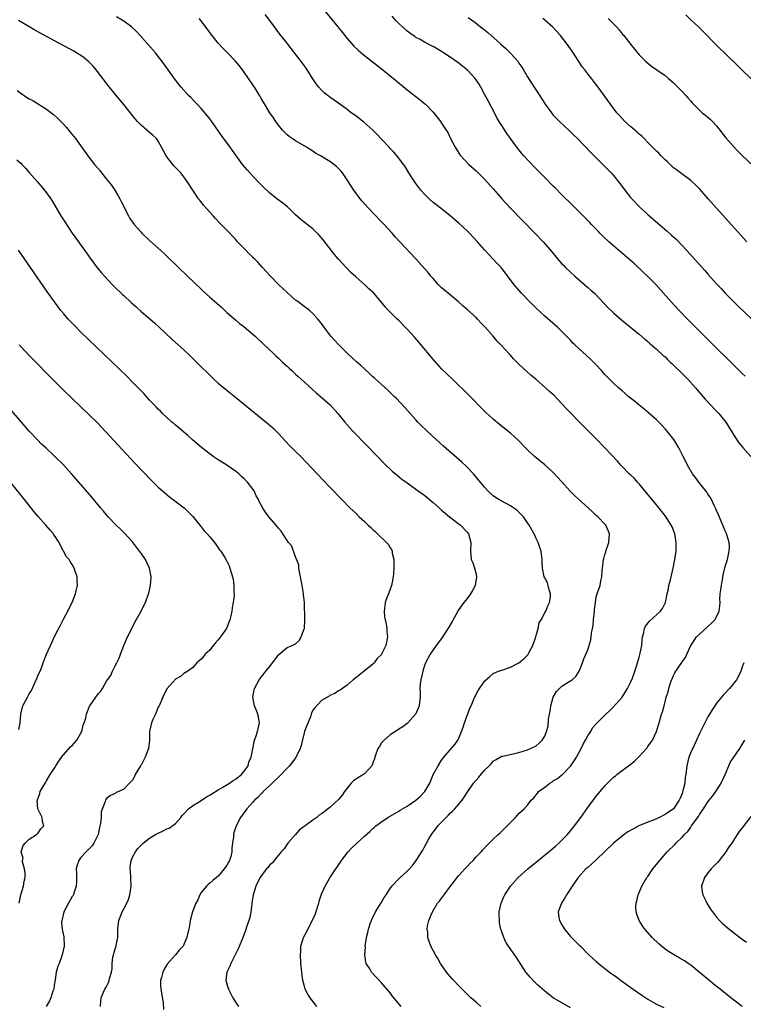
# Model space of a CAD drawing. Units: inches. Extents: x 2622000 to 2625000, y 1515000 to 1518000.
# Drawn here: x 2624479 to 2624647, y 1515665 to 1515895 of the extents above; entities that cross this region are included whole.
import ezdxf

# ---------------------------------------------------------------- set-up
doc = ezdxf.new("R2010")
doc.units = ezdxf.units.IN
doc.header["$MEASUREMENT"] = 0
doc.layers.add('LD26221515_10ft', color=71, linetype='Continuous')

msp = doc.modelspace()

# ---------------------------------------------------------------- linework, layer by layer
at = {"layer": 'LD26221515_10ft'}
for points, elevation in [([(2624547.55, 1515899.55), (2624552.82, 1515893), (2624553.82, 1515891.82), (2624555, 1515890.33), (2624556.55, 1515888.55), (2624557.56, 1515887.56), (2624558.64, 1515886.64), (2624563.29, 1515883), (2624565.8, 1515881), (2624569, 1515878.36), (2624572.02, 1515876.02), (2624573.1, 1515875.1), (2624573.2, 1515875), (2624575, 1515873.13), (2624575.97, 1515871.97), (2624576.73, 1515871), (2624577, 1515870.61), (2624578.06, 1515869), (2624578.4, 1515868.4), (2624579.06, 1515867.06), (2624580.13, 1515865), (2624581.26, 1515863.26), (2624581.45, 1515863), (2624582.19, 1515862.19), (2624583.35, 1515861), (2624585, 1515859.52), (2624587, 1515857.57), (2624589, 1515855.32), (2624590.06, 1515854.06), (2624591, 1515853), (2624591.96, 1515851.96), (2624593, 1515850.85), (2624598.71, 1515845), (2624600.62, 1515843), (2624602.36, 1515841), (2624604, 1515839), (2624605, 1515837.88), (2624605.43, 1515837.43), (2624605.84, 1515837), (2624607.99, 1515835), (2624611, 1515832.38), (2624611.75, 1515831.75), (2624612.55, 1515831), (2624613.78, 1515829.78), (2624615.72, 1515827.72), (2624617, 1515826.44), (2624618.85, 1515824.85), (2624621, 1515823.15), (2624623, 1515821.49), (2624624.33, 1515820.33), (2624625, 1515819.77), (2624625.39, 1515819.39), (2624627, 1515818), (2624628.55, 1515816.55), (2624629, 1515816.17), (2624629.58, 1515815.58), (2624630.22, 1515815), (2624630.62, 1515814.62), (2624631, 1515814.28), (2624633, 1515812.34), (2624634.33, 1515811), (2624636.12, 1515809), (2624636.51, 1515808.51), (2624637.42, 1515807.42), (2624638.35, 1515806.35), (2624639.61, 1515805), (2624641, 1515803.56), (2624641.52, 1515803), (2624643.13, 1515801), (2624645.38, 1515797.38), (2624646.22, 1515796.22), (2624647.12, 1515795.13), (2624648.96, 1515793)], 8490), ([(2624547.96, 1515665), (2624546.37, 1515667), (2624545.85, 1515667.85), (2624545.26, 1515669), (2624544.99, 1515669.96), (2624544.7, 1515671), (2624544.42, 1515673), (2624544.23, 1515675), (2624544.12, 1515677), (2624544.19, 1515677.81), (2624544.24, 1515679), (2624544.82, 1515681), (2624545.6, 1515682.4), (2624545.82, 1515683), (2624546.93, 1515685.07), (2624547.58, 1515686.42), (2624548.38, 1515689), (2624548.5, 1515689.5), (2624549, 1515691.09), (2624549.89, 1515693), (2624551, 1515694.93), (2624553.65, 1515699), (2624555.21, 1515701), (2624556.1, 1515701.9), (2624557.23, 1515703), (2624559, 1515704.65), (2624560.28, 1515705.72), (2624561, 1515706.44), (2624561.32, 1515706.68), (2624561.7, 1515707), (2624563, 1515707.96), (2624564.45, 1515709), (2624567, 1515710.46), (2624567.32, 1515710.68), (2624567.86, 1515711), (2624569, 1515711.63), (2624571, 1515713), (2624572.06, 1515713.94), (2624573, 1515714.93), (2624573.06, 1515715), (2624574.21, 1515717), (2624575.05, 1515718.95), (2624576.15, 1515721), (2624577, 1515722.35), (2624577.27, 1515722.73), (2624577.48, 1515723), (2624579, 1515724.76), (2624580.07, 1515725.93), (2624580.76, 1515727), (2624581, 1515727.47), (2624581.65, 1515729), (2624582.01, 1515729.99), (2624582.32, 1515731), (2624583.56, 1515734.44), (2624583.84, 1515735), (2624584.51, 1515736.51), (2624584.77, 1515737.23), (2624585.49, 1515738.51), (2624587, 1515740.68), (2624588.2, 1515741.8), (2624589, 1515742.48), (2624590.22, 1515743), (2624591, 1515743.3), (2624593, 1515743.94), (2624595, 1515744.99), (2624596.12, 1515745.88), (2624597, 1515746.75), (2624597.12, 1515746.88), (2624597.18, 1515747), (2624597.33, 1515747.33), (2624598.22, 1515749), (2624598.91, 1515751), (2624599, 1515751.32), (2624599.46, 1515753), (2624599.7, 1515754.3), (2624600.16, 1515755), (2624601, 1515756.63), (2624601.22, 1515757), (2624601.72, 1515758.28), (2624602.13, 1515759), (2624602.34, 1515760.34), (2624602.37, 1515761), (2624602.02, 1515761.98), (2624601.79, 1515763), (2624601.62, 1515763.62), (2624601, 1515764.76), (2624600.89, 1515765), (2624600.48, 1515767), (2624600.37, 1515768.37), (2624600.38, 1515769), (2624600.32, 1515769.68), (2624600.13, 1515771), (2624599.83, 1515771.83), (2624599.48, 1515773), (2624599, 1515773.9), (2624598.71, 1515774.71), (2624597.38, 1515777), (2624597, 1515777.54), (2624596.02, 1515779), (2624595, 1515780.02), (2624594.5, 1515780.5), (2624593.8, 1515781), (2624593, 1515781.51), (2624591, 1515782.59), (2624590.29, 1515783), (2624589.5, 1515783.5), (2624589, 1515783.87), (2624587.78, 1515785), (2624587, 1515785.83), (2624584.38, 1515789), (2624582.74, 1515790.74), (2624581.7, 1515791.7), (2624577.43, 1515795.43), (2624575.69, 1515797), (2624573.52, 1515799), (2624572.24, 1515800.24), (2624571.49, 1515801), (2624571, 1515801.52), (2624568.41, 1515804.41), (2624566.47, 1515806.47), (2624565.91, 1515807), (2624565.46, 1515807.46), (2624565, 1515807.89), (2624564.46, 1515808.46), (2624563, 1515809.74), (2624561.3, 1515811.3), (2624561, 1515811.55), (2624560.26, 1515812.26), (2624559, 1515813.39), (2624558.18, 1515814.18), (2624557.26, 1515815), (2624555.11, 1515817), (2624553.03, 1515819), (2624552.05, 1515820.05), (2624551.23, 1515821), (2624550.24, 1515822.24), (2624549, 1515823.97), (2624548.2, 1515825), (2624547, 1515826.33), (2624546.26, 1515827), (2624545.57, 1515827.57), (2624545, 1515827.96), (2624543.56, 1515829), (2624543, 1515829.42), (2624542.14, 1515830.14), (2624541.08, 1515831.08), (2624539.08, 1515833), (2624537.07, 1515835.07), (2624535.32, 1515837), (2624534.21, 1515838.21), (2624533.39, 1515839), (2624533.21, 1515839.21), (2624533, 1515839.41), (2624532.22, 1515840.22), (2624531.38, 1515841), (2624529.5, 1515843), (2624529, 1515843.57), (2624527, 1515845.68), (2624526.33, 1515846.33), (2624525.69, 1515847), (2624525.34, 1515847.34), (2624524.37, 1515848.37), (2624523.8, 1515849), (2624523, 1515849.86), (2624521.54, 1515851.54), (2624520.67, 1515852.67), (2624520.42, 1515853), (2624519.08, 1515855), (2624517.78, 1515857), (2624517, 1515858.09), (2624516.24, 1515859), (2624514.66, 1515860.66), (2624514.38, 1515861), (2624513, 1515862.75), (2624512.83, 1515863), (2624511.79, 1515865), (2624511, 1515866.38), (2624510.58, 1515867), (2624509.79, 1515867.79), (2624509, 1515868.43), (2624507, 1515870.16), (2624506.19, 1515871), (2624505.63, 1515871.64), (2624503, 1515874.96), (2624501.27, 1515877), (2624499.34, 1515879.34), (2624496.58, 1515883), (2624495.86, 1515883.86), (2624494.89, 1515884.89), (2624493.8, 1515885.8), (2624493, 1515886.36), (2624492.02, 1515887), (2624491.37, 1515887.37), (2624487, 1515889.72), (2624482.28, 1515892.28), (2624478.48, 1515894.48)], 8530), ([(2624567.58, 1515665), (2624565.49, 1515667.49), (2624565, 1515668.15), (2624563.47, 1515669.96), (2624563, 1515670.52), (2624561.78, 1515671.78), (2624560.69, 1515673), (2624560.26, 1515673.74), (2624559.44, 1515675), (2624559.32, 1515675.32), (2624559.09, 1515677), (2624559.23, 1515678.77), (2624559.22, 1515679), (2624559.53, 1515681), (2624559.78, 1515682.22), (2624559.96, 1515683), (2624560.47, 1515684.47), (2624560.63, 1515685), (2624560.74, 1515685.26), (2624561, 1515685.75), (2624561.41, 1515686.59), (2624561.62, 1515687), (2624562.89, 1515689.11), (2624563.65, 1515690.35), (2624564.1, 1515691), (2624565, 1515692.42), (2624565.4, 1515693), (2624567.15, 1515694.85), (2624569, 1515696.46), (2624569.53, 1515697), (2624570.23, 1515697.77), (2624571.09, 1515699), (2624572.61, 1515701.39), (2624573, 1515702.18), (2624573.44, 1515703), (2624573.99, 1515703.99), (2624574.6, 1515705), (2624574.78, 1515705.22), (2624575, 1515705.52), (2624575.68, 1515706.32), (2624576.12, 1515707), (2624578.03, 1515709), (2624578.54, 1515709.46), (2624579, 1515709.96), (2624579.55, 1515710.45), (2624580.06, 1515711), (2624581, 1515712.06), (2624581.77, 1515713), (2624582.27, 1515713.73), (2624583.08, 1515715), (2624584.45, 1515717), (2624585, 1515717.7), (2624585.62, 1515718.38), (2624587, 1515720.01), (2624588.08, 1515721), (2624588.54, 1515721.46), (2624589, 1515722.06), (2624589.57, 1515722.43), (2624591, 1515723.24), (2624591.27, 1515723.27), (2624595, 1515724.11), (2624597, 1515724.71), (2624597.72, 1515725), (2624599, 1515725.64), (2624599.72, 1515726.28), (2624600.43, 1515727), (2624601, 1515727.87), (2624601.44, 1515729), (2624601.76, 1515730.24), (2624601.89, 1515731.89), (2624602.1, 1515733), (2624602.26, 1515733.74), (2624602.43, 1515735), (2624602.98, 1515737.02), (2624603.73, 1515738.27), (2624604.43, 1515739), (2624605, 1515739.51), (2624606.44, 1515740.44), (2624607.36, 1515741), (2624608.21, 1515741.79), (2624609.05, 1515743), (2624609.83, 1515745), (2624610.13, 1515745.87), (2624611, 1515748.04), (2624611.7, 1515750.3), (2624611.79, 1515751), (2624611.86, 1515751.86), (2624612.12, 1515753), (2624612.27, 1515753.73), (2624612.37, 1515755), (2624612.58, 1515757), (2624612.6, 1515757.4), (2624612.79, 1515759), (2624613, 1515760.32), (2624613.2, 1515761), (2624613.67, 1515762.33), (2624613.87, 1515763), (2624614.06, 1515764.06), (2624614.3, 1515765), (2624614.39, 1515766.39), (2624614.48, 1515767), (2624614.69, 1515769), (2624614.73, 1515769.27), (2624615, 1515770.23), (2624615.19, 1515770.81), (2624615.24, 1515771), (2624615.96, 1515773), (2624616.11, 1515775), (2624615.78, 1515775.78), (2624615.21, 1515777), (2624615, 1515777.23), (2624613.33, 1515779), (2624613, 1515779.3), (2624612.09, 1515780.09), (2624611.16, 1515781), (2624607.92, 1515783.92), (2624606.93, 1515784.93), (2624605, 1515787.13), (2624603, 1515789.27), (2624601, 1515791.06), (2624598.64, 1515793), (2624597, 1515794.55), (2624596.54, 1515795), (2624594.8, 1515796.8), (2624593, 1515798.42), (2624592.3, 1515799), (2624590.46, 1515800.46), (2624589, 1515801.67), (2624587.27, 1515803.27), (2624587, 1515803.53), (2624583.29, 1515807.29), (2624579.51, 1515811), (2624578.22, 1515812.22), (2624577, 1515813.45), (2624575.3, 1515815.3), (2624571.65, 1515819.65), (2624570.72, 1515820.72), (2624569, 1515822.62), (2624568.61, 1515823), (2624567, 1515824.66), (2624566.61, 1515825), (2624564.63, 1515827), (2624563.83, 1515827.83), (2624562.94, 1515829), (2624561.22, 1515831), (2624560.04, 1515832.04), (2624559.11, 1515833), (2624557, 1515834.83), (2624555.86, 1515835.86), (2624554.73, 1515837), (2624552.92, 1515839), (2624552.06, 1515840.06), (2624549.43, 1515843.43), (2624548.5, 1515844.5), (2624548.01, 1515845), (2624547, 1515845.99), (2624545, 1515847.57), (2624544.21, 1515848.21), (2624543, 1515849.28), (2624541.1, 1515851.1), (2624539.99, 1515851.99), (2624538.62, 1515853), (2624537, 1515854.31), (2624535.61, 1515855.61), (2624534.62, 1515856.62), (2624533, 1515858.28), (2624532.33, 1515859), (2624531.7, 1515859.7), (2624530.64, 1515861), (2624528.27, 1515864.27), (2624527.76, 1515865), (2624525.75, 1515867.75), (2624523.28, 1515871.28), (2624523, 1515871.63), (2624522.42, 1515872.42), (2624521, 1515873.98), (2624520.05, 1515875), (2624519.56, 1515875.56), (2624518.58, 1515876.58), (2624518.12, 1515877), (2624516.33, 1515879), (2624515.74, 1515879.74), (2624514.88, 1515880.88), (2624512.37, 1515884.37), (2624510.34, 1515887), (2624508.62, 1515889), (2624506.8, 1515891), (2624505.93, 1515891.93), (2624504.8, 1515893), (2624503, 1515894.34), (2624502.6, 1515894.6), (2624501.33, 1515895.33)], 8520), ([(2624586.15, 1515665), (2624585, 1515665.95), (2624583.82, 1515667), (2624581.39, 1515669.39), (2624580.84, 1515669.96), (2624579.84, 1515671), (2624579.44, 1515671.44), (2624578.14, 1515673), (2624576.76, 1515675), (2624576.12, 1515676.12), (2624575.55, 1515677), (2624575, 1515678), (2624574.5, 1515679), (2624574.07, 1515680.07), (2624573.8, 1515681), (2624573.75, 1515682.25), (2624573.64, 1515683), (2624573.74, 1515683.74), (2624574.03, 1515685), (2624574.84, 1515687), (2624576.06, 1515689), (2624576.48, 1515689.52), (2624577, 1515690.23), (2624577.34, 1515690.66), (2624577.56, 1515691), (2624579.04, 1515693), (2624579.91, 1515694.09), (2624580.59, 1515695), (2624581, 1515695.49), (2624582.4, 1515697), (2624583, 1515697.68), (2624583.67, 1515698.33), (2624584.3, 1515699), (2624585, 1515699.8), (2624586.19, 1515701), (2624586.56, 1515701.44), (2624587.53, 1515702.47), (2624588.1, 1515703), (2624589, 1515703.92), (2624590.18, 1515705), (2624590.59, 1515705.41), (2624592.28, 1515707), (2624593, 1515707.82), (2624594.19, 1515709), (2624594.59, 1515709.41), (2624595, 1515709.89), (2624595.59, 1515710.41), (2624596.2, 1515711), (2624597, 1515711.85), (2624597.85, 1515713), (2624598.48, 1515713.52), (2624599.35, 1515714.65), (2624599.56, 1515715), (2624601, 1515716.05), (2624602.22, 1515717), (2624602.72, 1515717.28), (2624603, 1515717.47), (2624603.95, 1515718.05), (2624605, 1515718.88), (2624605.13, 1515719), (2624607, 1515720.94), (2624607.85, 1515722.15), (2624608.39, 1515723), (2624609.51, 1515725), (2624609.97, 1515726.03), (2624610.52, 1515727), (2624611, 1515727.97), (2624611.71, 1515729), (2624612.14, 1515729.86), (2624613.09, 1515730.91), (2624615.2, 1515733), (2624616.14, 1515733.86), (2624617, 1515734.7), (2624619, 1515736.98), (2624620.27, 1515739), (2624621, 1515740.4), (2624621.42, 1515741.42), (2624621.97, 1515743), (2624622.43, 1515744.43), (2624623, 1515746.33), (2624623.24, 1515747.24), (2624623.58, 1515749), (2624623.65, 1515750.35), (2624623.77, 1515751), (2624624.05, 1515752.05), (2624624.2, 1515753), (2624624.47, 1515753.53), (2624625.36, 1515754.64), (2624627.99, 1515757), (2624628.39, 1515757.61), (2624629.12, 1515759), (2624629.5, 1515761), (2624629.79, 1515762.21), (2624629.93, 1515763), (2624630.26, 1515764.26), (2624630.47, 1515765), (2624630.91, 1515767), (2624631.28, 1515769), (2624631.57, 1515771), (2624631.57, 1515771.57), (2624631.63, 1515773), (2624631.29, 1515775), (2624630.63, 1515776.63), (2624630.46, 1515777), (2624629.1, 1515779.1), (2624627.67, 1515781), (2624627, 1515781.79), (2624625.58, 1515783.57), (2624624.34, 1515785), (2624623, 1515786.61), (2624622.61, 1515787), (2624621.87, 1515787.87), (2624621, 1515788.7), (2624620.67, 1515789), (2624619, 1515790.7), (2624618.72, 1515791), (2624617.92, 1515791.92), (2624614.98, 1515795), (2624613.02, 1515797.02), (2624609, 1515801.08), (2624607.12, 1515803), (2624606.09, 1515804.09), (2624605, 1515805.29), (2624603.17, 1515807.17), (2624602.14, 1515808.14), (2624601.19, 1515809), (2624598.91, 1515811), (2624597.86, 1515811.86), (2624596.8, 1515812.8), (2624595, 1515814.5), (2624594.51, 1515815), (2624593.76, 1515815.76), (2624593, 1515816.62), (2624592.81, 1515816.81), (2624590.78, 1515819), (2624589.89, 1515819.89), (2624589, 1515820.98), (2624587.2, 1515823), (2624587, 1515823.23), (2624586.1, 1515824.1), (2624585.34, 1515825), (2624585, 1515825.34), (2624583, 1515827.15), (2624581.98, 1515827.98), (2624580.96, 1515829), (2624577.69, 1515831.69), (2624577, 1515832.28), (2624576.28, 1515833), (2624575, 1515834.42), (2624574.49, 1515835), (2624573.84, 1515835.84), (2624573, 1515836.74), (2624571, 1515838.99), (2624566.17, 1515844.17), (2624565.46, 1515845), (2624563.6, 1515847), (2624562.32, 1515848.32), (2624561.7, 1515849), (2624559.79, 1515851), (2624558.47, 1515852.47), (2624558.02, 1515853), (2624556.53, 1515855), (2624555, 1515857.42), (2624553.89, 1515859), (2624553.51, 1515859.51), (2624553, 1515860.06), (2624552.52, 1515860.52), (2624551.9, 1515861), (2624551, 1515861.64), (2624548.77, 1515863), (2624547.64, 1515863.64), (2624547, 1515864.09), (2624545.5, 1515865), (2624543, 1515866.46), (2624542.23, 1515867), (2624541.49, 1515867.49), (2624541, 1515867.92), (2624540.45, 1515868.45), (2624539.95, 1515869), (2624539, 1515870.15), (2624538.37, 1515871), (2624537.81, 1515871.81), (2624537.03, 1515873), (2624535.51, 1515875.51), (2624535, 1515876.38), (2624534.66, 1515877), (2624533.4, 1515879), (2624533, 1515879.55), (2624531, 1515882.45), (2624529.92, 1515883.92), (2624529, 1515885.06), (2624527.11, 1515887), (2624526.06, 1515888.06), (2624525, 1515889.21), (2624523.56, 1515891), (2624523, 1515891.72), (2624521, 1515894.43), (2624520.53, 1515895)], 8510), ([(2624607, 1515664.65), (2624603, 1515667.02), (2624601.87, 1515667.87), (2624601, 1515668.55), (2624600.48, 1515669), (2624599.42, 1515669.96), (2624598.28, 1515671), (2624597.69, 1515671.69), (2624596.63, 1515673), (2624595, 1515675.56), (2624594.42, 1515676.42), (2624592.59, 1515679), (2624591.94, 1515679.94), (2624591.49, 1515681), (2624591, 1515682.35), (2624590.8, 1515683), (2624590.49, 1515684.49), (2624590.43, 1515685), (2624590.4, 1515686.4), (2624590.41, 1515687), (2624590.83, 1515689), (2624591.47, 1515690.53), (2624591.71, 1515691), (2624593.03, 1515693), (2624594.84, 1515695), (2624597.05, 1515697), (2624599.47, 1515699), (2624603, 1515701.85), (2624603.62, 1515702.38), (2624604.31, 1515703), (2624605, 1515703.67), (2624606.29, 1515705), (2624607, 1515705.9), (2624607.91, 1515707), (2624609.37, 1515709), (2624611, 1515711.29), (2624612.59, 1515713.41), (2624613, 1515713.93), (2624613.9, 1515715), (2624615, 1515716.34), (2624616.32, 1515717.68), (2624617, 1515718.35), (2624617.38, 1515718.62), (2624617.81, 1515719), (2624619, 1515719.89), (2624620.8, 1515721.2), (2624621.93, 1515722.07), (2624623, 1515723.14), (2624624.66, 1515725), (2624624.81, 1515725.19), (2624625, 1515725.48), (2624625.65, 1515726.35), (2624626.1, 1515727), (2624627.01, 1515729), (2624627.49, 1515730.51), (2624627.61, 1515731), (2624628.21, 1515733), (2624628.41, 1515733.59), (2624628.79, 1515735), (2624629, 1515735.89), (2624629.29, 1515737), (2624629.75, 1515738.25), (2624629.89, 1515739), (2624630.29, 1515740.29), (2624631, 1515742.01), (2624631.32, 1515742.68), (2624631.5, 1515743), (2624632.92, 1515745.08), (2624633, 1515745.22), (2624633.76, 1515746.24), (2624634.11, 1515747), (2624634.98, 1515749), (2624635.81, 1515750.19), (2624636.35, 1515751), (2624637, 1515751.61), (2624639, 1515753.42), (2624639.81, 1515754.19), (2624640.59, 1515755), (2624641, 1515755.7), (2624641.63, 1515757), (2624641.77, 1515758.23), (2624641.82, 1515759), (2624641.78, 1515759.78), (2624641.84, 1515761), (2624642.03, 1515761.97), (2624642.12, 1515763), (2624642.35, 1515764.35), (2624642.56, 1515765.44), (2624643, 1515767.42), (2624643.54, 1515769), (2624643.77, 1515770.23), (2624643.97, 1515771), (2624644, 1515772), (2624643.93, 1515773), (2624643.45, 1515774.55), (2624643.34, 1515775), (2624643.24, 1515775.24), (2624643, 1515775.68), (2624642.63, 1515776.63), (2624642.04, 1515777.96), (2624641.43, 1515779.43), (2624641, 1515780.42), (2624640.85, 1515780.85), (2624640.54, 1515781.46), (2624639.82, 1515783), (2624639.53, 1515783.53), (2624639, 1515784.26), (2624638.73, 1515784.73), (2624636.87, 1515787), (2624636.12, 1515788.12), (2624635.42, 1515789), (2624634.25, 1515791), (2624633.85, 1515791.85), (2624633.23, 1515793), (2624632.25, 1515795), (2624631.79, 1515795.79), (2624631.04, 1515797), (2624630.16, 1515798.16), (2624629.46, 1515799), (2624629, 1515799.48), (2624628.27, 1515800.27), (2624627, 1515801.52), (2624625.15, 1515803.15), (2624624.07, 1515804.07), (2624622.87, 1515805), (2624621.87, 1515805.87), (2624621, 1515806.55), (2624620.46, 1515807), (2624619.7, 1515807.7), (2624619, 1515808.27), (2624618.63, 1515808.63), (2624618.18, 1515809), (2624617, 1515810.1), (2624615, 1515812.12), (2624614.24, 1515813), (2624613, 1515814.32), (2624612.39, 1515815), (2624611.69, 1515815.69), (2624607.98, 1515819), (2624607.49, 1515819.49), (2624607, 1515820.05), (2624606.52, 1515820.52), (2624606.08, 1515821), (2624605, 1515822.13), (2624604.06, 1515823), (2624601, 1515825.67), (2624599, 1515827.54), (2624597.51, 1515829), (2624595.57, 1515831), (2624593.85, 1515833), (2624593, 1515834.11), (2624591.77, 1515835.77), (2624590.9, 1515836.9), (2624589.96, 1515837.96), (2624589, 1515838.98), (2624587.99, 1515839.99), (2624587, 1515841.08), (2624585.33, 1515843), (2624583.45, 1515845), (2624583, 1515845.44), (2624581, 1515847.3), (2624580.07, 1515848.07), (2624579, 1515849.05), (2624577, 1515850.63), (2624575.64, 1515851.64), (2624575, 1515852.17), (2624574.06, 1515853), (2624573.51, 1515853.51), (2624573, 1515854.04), (2624572.18, 1515855), (2624571.66, 1515855.66), (2624571, 1515856.56), (2624570.69, 1515857), (2624569.39, 1515859), (2624568.49, 1515860.49), (2624568.13, 1515861), (2624566.78, 1515862.78), (2624565.86, 1515863.86), (2624565, 1515864.74), (2624564.78, 1515865), (2624563, 1515866.88), (2624561.99, 1515867.99), (2624560.97, 1515868.97), (2624558.87, 1515870.87), (2624558.68, 1515871), (2624557.75, 1515871.75), (2624557, 1515872.31), (2624555.93, 1515873), (2624555, 1515873.76), (2624553, 1515875.29), (2624551, 1515876.69), (2624550.6, 1515877), (2624549.65, 1515877.65), (2624549, 1515878.25), (2624548.37, 1515879), (2624547.75, 1515879.75), (2624547, 1515880.91), (2624545.72, 1515883), (2624545.44, 1515883.44), (2624545, 1515884.03), (2624544.6, 1515884.6), (2624541.99, 1515887.99), (2624541, 1515889.23), (2624539.35, 1515891.35), (2624537, 1515894.51), (2624535.9, 1515895.9)], 8500), ([(2624647.7, 1515811.7), (2624647, 1515812.34), (2624645, 1515814.28), (2624639.59, 1515819.59), (2624636.17, 1515823), (2624634.22, 1515825), (2624632.3, 1515827), (2624630.46, 1515829), (2624626.93, 1515832.93), (2624624.93, 1515835), (2624623.94, 1515835.94), (2624621.87, 1515837.87), (2624619.74, 1515839.74), (2624618.64, 1515840.64), (2624617, 1515842.04), (2624615.9, 1515843), (2624614.41, 1515844.41), (2624613.82, 1515845), (2624613.43, 1515845.43), (2624611.9, 1515847), (2624611.47, 1515847.47), (2624611, 1515847.94), (2624610.48, 1515848.48), (2624609.96, 1515849), (2624609.49, 1515849.49), (2624609, 1515849.96), (2624607.49, 1515851.49), (2624607, 1515851.95), (2624605.48, 1515853.48), (2624605, 1515853.95), (2624603.48, 1515855.48), (2624603, 1515855.95), (2624601, 1515857.95), (2624599.49, 1515859.49), (2624599, 1515859.97), (2624597, 1515862.03), (2624596.12, 1515863), (2624595.61, 1515863.61), (2624594.49, 1515865), (2624592.18, 1515868.18), (2624591, 1515870.06), (2624590.62, 1515870.62), (2624590.42, 1515871), (2624589.87, 1515871.87), (2624589.29, 1515873), (2624587.8, 1515875.8), (2624587, 1515877.37), (2624586.13, 1515879), (2624585.71, 1515879.71), (2624584.8, 1515881), (2624583, 1515882.9), (2624581.86, 1515883.86), (2624580.73, 1515884.73), (2624579, 1515885.95), (2624577.44, 1515887), (2624577, 1515887.28), (2624575, 1515888.42), (2624574.61, 1515888.61), (2624573, 1515889.44), (2624571.96, 1515890.04), (2624571, 1515890.57), (2624570.74, 1515890.74), (2624570.37, 1515891), (2624569, 1515892.04), (2624567.87, 1515893), (2624567, 1515893.79), (2624566.41, 1515894.41), (2624565.48, 1515895.48)], 8480), ([(2624583.17, 1515895.17), (2624585, 1515893.9), (2624586.08, 1515893), (2624586.62, 1515892.62), (2624587, 1515892.3), (2624587.73, 1515891.73), (2624588.49, 1515891), (2624589.87, 1515889.87), (2624590.77, 1515889), (2624591.96, 1515887.96), (2624593, 1515886.92), (2624594.7, 1515885), (2624595, 1515884.56), (2624595.66, 1515883.66), (2624596.06, 1515883), (2624597, 1515881.4), (2624597.93, 1515879.93), (2624598.71, 1515878.71), (2624599.86, 1515877), (2624601.13, 1515875), (2624602.54, 1515873), (2624602.75, 1515872.75), (2624603, 1515872.49), (2624603.72, 1515871.72), (2624604.44, 1515871), (2624605.75, 1515869.75), (2624606.6, 1515869), (2624607.79, 1515867.79), (2624608.65, 1515867), (2624611.76, 1515863.76), (2624612.5, 1515863), (2624615.77, 1515859.77), (2624616.5, 1515859), (2624617, 1515858.45), (2624618.52, 1515856.52), (2624619, 1515855.83), (2624619.61, 1515855), (2624621, 1515853.29), (2624621.27, 1515853), (2624623.25, 1515851), (2624625, 1515849.37), (2624626.25, 1515848.25), (2624629.49, 1515845.49), (2624630.54, 1515844.54), (2624631.58, 1515843.58), (2624633, 1515842.13), (2624634.04, 1515841), (2624638.27, 1515836.27), (2624639, 1515835.43), (2624641, 1515833.21), (2624642.08, 1515832.08), (2624643, 1515831.05), (2624645, 1515829.03), (2624646.03, 1515828.03), (2624649.25, 1515825)], 8470), ([(2624648.06, 1515843), (2624641, 1515850.78), (2624639.03, 1515853), (2624638.09, 1515854.09), (2624637, 1515855.32), (2624636.16, 1515856.16), (2624635, 1515857.22), (2624632.59, 1515859), (2624631.7, 1515859.7), (2624631, 1515860.22), (2624630.62, 1515860.62), (2624630.19, 1515861), (2624629.6, 1515861.6), (2624629, 1515862.08), (2624628.14, 1515863), (2624627.6, 1515863.6), (2624627, 1515864.09), (2624626.57, 1515864.57), (2624626.12, 1515865), (2624625, 1515866.11), (2624624.12, 1515867), (2624623.58, 1515867.58), (2624623, 1515868.06), (2624622.52, 1515868.52), (2624621.94, 1515869), (2624621.45, 1515869.45), (2624621, 1515869.82), (2624619.67, 1515871), (2624619, 1515871.71), (2624618.39, 1515872.39), (2624617.82, 1515873), (2624616.3, 1515875), (2624613.41, 1515879), (2624612.36, 1515880.36), (2624611.88, 1515881), (2624611, 1515882.1), (2624610.32, 1515883), (2624609.73, 1515883.73), (2624608.93, 1515884.93), (2624607.36, 1515887.36), (2624606.21, 1515889), (2624604.65, 1515891), (2624602.79, 1515893), (2624601, 1515894.6), (2624600.52, 1515895)], 8460), ([(2624615.75, 1515895), (2624617, 1515893.72), (2624617.67, 1515893), (2624618.29, 1515892.29), (2624619, 1515891.41), (2624619.2, 1515891.2), (2624619.38, 1515891), (2624621, 1515888.96), (2624623, 1515886.53), (2624624.47, 1515885), (2624625, 1515884.54), (2624625.86, 1515883.86), (2624627.07, 1515883), (2624629, 1515881.69), (2624629.85, 1515881), (2624631, 1515879.99), (2624633, 1515877.97), (2624633.93, 1515877), (2624634.43, 1515876.43), (2624635, 1515875.74), (2624635.35, 1515875.35), (2624637, 1515873.6), (2624637.69, 1515873), (2624638.43, 1515872.43), (2624639.53, 1515871.53), (2624640.05, 1515871), (2624641, 1515870.01), (2624643.19, 1515867.19), (2624645, 1515865.12), (2624646.04, 1515864.04), (2624649, 1515861.1)], 8450), ([(2624633.85, 1515895.85), (2624635, 1515894.67), (2624636.78, 1515893), (2624637.91, 1515891.91), (2624641, 1515888.75), (2624645.95, 1515883.95), (2624649.96, 1515879.96)], 8440), ([(2624478.17, 1515878.17), (2624479, 1515877.55), (2624479.84, 1515877), (2624481, 1515876.29), (2624481.84, 1515875.84), (2624485, 1515873.83), (2624486.61, 1515872.61), (2624487.66, 1515871.66), (2624489, 1515870.31), (2624489.62, 1515869.62), (2624490.54, 1515868.54), (2624491, 1515867.97), (2624491.74, 1515867), (2624494.61, 1515863), (2624496.18, 1515861), (2624497.48, 1515859.48), (2624497.83, 1515859), (2624499, 1515857.59), (2624500.13, 1515856.14), (2624500.93, 1515855), (2624501.72, 1515853.72), (2624502.11, 1515853), (2624502.38, 1515852.38), (2624504.09, 1515849), (2624504.42, 1515848.42), (2624505, 1515847.58), (2624505.43, 1515847), (2624507, 1515845.21), (2624507.2, 1515845), (2624509, 1515843.29), (2624511, 1515841.52), (2624512.33, 1515840.33), (2624513.36, 1515839.36), (2624517.82, 1515835), (2624521, 1515831.94), (2624521.5, 1515831.5), (2624523, 1515830.13), (2624524.68, 1515828.68), (2624525.73, 1515827.73), (2624527, 1515826.54), (2624529, 1515824.79), (2624529.95, 1515823.95), (2624531, 1515823.2), (2624533, 1515821.51), (2624533.57, 1515821), (2624534.29, 1515820.29), (2624535, 1515819.68), (2624535.34, 1515819.34), (2624537.82, 1515817), (2624538.41, 1515816.41), (2624539, 1515815.91), (2624539.46, 1515815.46), (2624539.98, 1515815), (2624541, 1515814.06), (2624541.53, 1515813.53), (2624542.14, 1515813), (2624542.58, 1515812.58), (2624543, 1515812.21), (2624543.61, 1515811.61), (2624544.3, 1515811), (2624546.76, 1515808.76), (2624547.82, 1515807.81), (2624548.81, 1515807), (2624551.05, 1515805), (2624552.84, 1515803), (2624554.47, 1515801), (2624556.26, 1515799), (2624559.6, 1515795.6), (2624564.04, 1515791), (2624565, 1515790.06), (2624565.55, 1515789.55), (2624566.63, 1515788.63), (2624567.76, 1515787.76), (2624569, 1515786.85), (2624571, 1515785.44), (2624572.39, 1515784.39), (2624573, 1515783.99), (2624574.18, 1515783), (2624574.62, 1515782.62), (2624575, 1515782.33), (2624576.49, 1515781), (2624576.74, 1515780.74), (2624577, 1515780.54), (2624577.79, 1515779.79), (2624578.83, 1515779), (2624581.35, 1515777), (2624583, 1515775.3), (2624583.26, 1515775), (2624583.83, 1515773), (2624583.71, 1515771), (2624583.9, 1515769), (2624584.25, 1515768.25), (2624584.67, 1515767), (2624585, 1515765.65), (2624585.14, 1515765), (2624584.79, 1515763), (2624584.21, 1515761.79), (2624583.73, 1515761), (2624583, 1515760), (2624582.13, 1515759), (2624581, 1515757.36), (2624580.84, 1515757.16), (2624580.74, 1515757), (2624579.43, 1515754.57), (2624578.7, 1515753.3), (2624577.12, 1515750.88), (2624576.29, 1515749.71), (2624575.72, 1515749), (2624575, 1515748), (2624574.34, 1515747), (2624573.85, 1515746.15), (2624573.26, 1515745), (2624573, 1515744.33), (2624572.6, 1515743), (2624572.13, 1515741), (2624572.01, 1515740.01), (2624571.93, 1515739), (2624571.98, 1515738.02), (2624571.96, 1515737), (2624571.81, 1515735.81), (2624571.76, 1515735), (2624571.56, 1515734.44), (2624571, 1515733.13), (2624570.93, 1515733), (2624569.15, 1515731), (2624569, 1515730.87), (2624567.93, 1515730.07), (2624567, 1515729.53), (2624566.71, 1515729.29), (2624565, 1515728.18), (2624563.64, 1515727), (2624563.34, 1515726.66), (2624563, 1515726.32), (2624562.49, 1515725.51), (2624562.13, 1515725), (2624561.42, 1515723), (2624561.35, 1515722.65), (2624561, 1515721.67), (2624560.85, 1515721.15), (2624560.75, 1515721), (2624559, 1515719.15), (2624558.77, 1515719), (2624557, 1515717.91), (2624556.51, 1515717.49), (2624555.97, 1515717), (2624554.4, 1515715), (2624553.83, 1515714.17), (2624553, 1515713.19), (2624551, 1515711.31), (2624549, 1515709.79), (2624548.51, 1515709.49), (2624547.94, 1515709), (2624547, 1515708.35), (2624545.21, 1515707), (2624545.08, 1515706.92), (2624545, 1515706.84), (2624543.92, 1515706.08), (2624542.95, 1515705.05), (2624541.22, 1515703), (2624540.31, 1515701.69), (2624539.67, 1515701), (2624538.01, 1515699), (2624537.6, 1515698.4), (2624537, 1515697.94), (2624536.63, 1515697.37), (2624536.24, 1515697), (2624535, 1515695.39), (2624534.74, 1515695), (2624534.44, 1515694.44), (2624533.74, 1515693), (2624533.1, 1515691), (2624533, 1515690.39), (2624532.84, 1515689.16), (2624532.81, 1515688.81), (2624532.58, 1515687), (2624532.3, 1515685.7), (2624532.12, 1515685), (2624531.65, 1515683.65), (2624531.34, 1515682.66), (2624530.78, 1515681.22), (2624529.63, 1515678.37), (2624528.96, 1515677), (2624527.89, 1515675), (2624527.66, 1515674.34), (2624526.96, 1515673), (2624526.74, 1515671), (2624526.79, 1515670.79), (2624527.06, 1515669.96), (2624527.37, 1515669), (2624527.91, 1515667.91), (2624528.4, 1515667), (2624529, 1515666.02), (2624529.68, 1515665)], 8540), ([(2624478.09, 1515862.09), (2624479, 1515861.29), (2624479.29, 1515861), (2624480.12, 1515860.12), (2624481, 1515859.12), (2624482.84, 1515857), (2624484.54, 1515855), (2624485.99, 1515853), (2624486.38, 1515852.38), (2624488.34, 1515849), (2624489.39, 1515847.39), (2624489.62, 1515847), (2624490.99, 1515845), (2624493.81, 1515841), (2624495.14, 1515839.14), (2624496.87, 1515836.87), (2624497.79, 1515835.79), (2624498.51, 1515835), (2624500.38, 1515833), (2624500.68, 1515832.68), (2624502.72, 1515830.72), (2624503, 1515830.48), (2624504.79, 1515828.79), (2624505.85, 1515827.85), (2624507, 1515826.79), (2624510.12, 1515824.12), (2624511.19, 1515823.19), (2624514.27, 1515820.27), (2624517, 1515817.85), (2624518.45, 1515816.45), (2624521, 1515813.88), (2624522.45, 1515812.45), (2624523.47, 1515811.47), (2624523.99, 1515811), (2624525, 1515810.1), (2624526.68, 1515808.68), (2624529, 1515806.78), (2624535, 1515801.94), (2624536.61, 1515800.61), (2624537.67, 1515799.67), (2624539, 1515798.34), (2624540.61, 1515796.61), (2624541.59, 1515795.59), (2624543, 1515794.17), (2624544.19, 1515793), (2624547.98, 1515789), (2624551, 1515785.88), (2624553.76, 1515783), (2624555.72, 1515781), (2624557, 1515779.79), (2624557.78, 1515779), (2624559, 1515777.9), (2624559.92, 1515777), (2624560.5, 1515776.5), (2624561, 1515776.01), (2624561.55, 1515775.55), (2624562.1, 1515775), (2624564.18, 1515773), (2624564.57, 1515772.57), (2624565, 1515771.78), (2624565.32, 1515771.32), (2624565.44, 1515771), (2624565.5, 1515770.5), (2624565.87, 1515769), (2624565.9, 1515767.9), (2624565.89, 1515767), (2624565.77, 1515765.77), (2624565.73, 1515765), (2624565.37, 1515763.37), (2624565.31, 1515763), (2624565.25, 1515762.75), (2624565, 1515762.11), (2624564.72, 1515761.28), (2624564.59, 1515761), (2624564.33, 1515760.33), (2624563.87, 1515759), (2624563.78, 1515758.22), (2624563.59, 1515757), (2624563.72, 1515755.72), (2624563.81, 1515755), (2624564.05, 1515753.95), (2624564.21, 1515753), (2624564.25, 1515752.25), (2624564.41, 1515751), (2624564, 1515749), (2624563.11, 1515747.11), (2624563, 1515746.91), (2624561.99, 1515746.01), (2624561.29, 1515745), (2624561, 1515744.68), (2624558.97, 1515743), (2624557, 1515741.48), (2624556.71, 1515741.29), (2624556.41, 1515741), (2624555, 1515739.77), (2624553.37, 1515738.63), (2624553, 1515738.42), (2624552.13, 1515737.87), (2624551, 1515737.39), (2624550.78, 1515737.22), (2624549, 1515736.2), (2624547.47, 1515734.53), (2624547, 1515733.92), (2624546.72, 1515733.28), (2624546.64, 1515733), (2624546.44, 1515732.44), (2624545.61, 1515730.39), (2624545.1, 1515729), (2624545, 1515728.69), (2624544.26, 1515725.74), (2624544.02, 1515725), (2624543.04, 1515722.96), (2624541.55, 1515721), (2624541, 1515720.42), (2624539.29, 1515718.71), (2624537.51, 1515717), (2624537, 1515716.46), (2624535.43, 1515715), (2624535.25, 1515714.75), (2624535, 1515714.51), (2624534.29, 1515713.71), (2624533.41, 1515713), (2624533, 1515712.51), (2624531.61, 1515711), (2624530.19, 1515709), (2624529.15, 1515707), (2624528.6, 1515705.4), (2624528.51, 1515705), (2624528.5, 1515704.5), (2624528.28, 1515703), (2624528.16, 1515701.84), (2624528.16, 1515701), (2624527.9, 1515699.9), (2624527.64, 1515699), (2624527.39, 1515698.61), (2624527, 1515697.85), (2624526.63, 1515697.37), (2624526.39, 1515697), (2624525, 1515695.33), (2624524.56, 1515695), (2624523.71, 1515694.29), (2624523, 1515693.66), (2624522.63, 1515693.37), (2624522.23, 1515693), (2624521, 1515691.51), (2624520.69, 1515691), (2624520.2, 1515689.8), (2624519.73, 1515689), (2624518.98, 1515687), (2624518.48, 1515685), (2624518.35, 1515684.35), (2624518.12, 1515683), (2624517.91, 1515682.09), (2624517.69, 1515681), (2624517, 1515679.38), (2624516.8, 1515679), (2624515.9, 1515678.1), (2624515.07, 1515677), (2624513.13, 1515674.87), (2624512.37, 1515673.63), (2624512.06, 1515673), (2624511.76, 1515671.76), (2624511.52, 1515671), (2624511.51, 1515670.49), (2624511.55, 1515669.96), (2624511.63, 1515669), (2624512.15, 1515665.85), (2624512.25, 1515664.25)], 8550), ([(2624497.58, 1515665), (2624497.67, 1515666.33), (2624497.76, 1515667), (2624498.3, 1515668.3), (2624498.57, 1515669), (2624498.73, 1515669.27), (2624499.11, 1515669.96), (2624499.44, 1515670.56), (2624499.62, 1515671), (2624499.74, 1515671.74), (2624500.12, 1515673), (2624500.25, 1515673.75), (2624500.26, 1515675), (2624500.48, 1515676.48), (2624500.59, 1515677), (2624500.69, 1515677.31), (2624501, 1515678.4), (2624501.19, 1515679), (2624501.22, 1515679.22), (2624501.59, 1515681), (2624501.63, 1515682.37), (2624501.62, 1515683), (2624501.71, 1515683.71), (2624501.8, 1515685), (2624502.36, 1515686.36), (2624502.59, 1515687), (2624503, 1515687.7), (2624503.7, 1515689), (2624504.08, 1515689.92), (2624504.41, 1515691), (2624504.69, 1515693), (2624504.66, 1515695), (2624504.56, 1515696.56), (2624504.49, 1515697), (2624504.5, 1515697.5), (2624504.69, 1515699), (2624505, 1515699.72), (2624505.72, 1515701), (2624506.28, 1515701.72), (2624507, 1515702.55), (2624507.47, 1515703), (2624509, 1515704.15), (2624510.39, 1515705), (2624511, 1515705.35), (2624512.17, 1515705.83), (2624513, 1515706.33), (2624513.52, 1515706.48), (2624515, 1515707.61), (2624516.25, 1515709), (2624516.57, 1515709.43), (2624517, 1515709.83), (2624518.09, 1515711), (2624519, 1515711.65), (2624520.77, 1515712.77), (2624522.23, 1515713.77), (2624523, 1515714.17), (2624523.48, 1515714.52), (2624525, 1515715.44), (2624526.02, 1515716.02), (2624527.58, 1515717), (2624528.42, 1515717.58), (2624529, 1515717.9), (2624529.63, 1515718.37), (2624530.41, 1515719), (2624531, 1515719.72), (2624531.92, 1515721), (2624532.14, 1515721.86), (2624532.62, 1515723), (2624533, 1515724.93), (2624533.46, 1515727), (2624533.76, 1515727.76), (2624534.14, 1515729), (2624534.61, 1515731), (2624534.32, 1515732.32), (2624534.23, 1515733), (2624533.86, 1515733.86), (2624533.43, 1515735), (2624533.37, 1515735.37), (2624533.03, 1515737), (2624533.34, 1515738.66), (2624533.43, 1515739), (2624534.55, 1515741), (2624535, 1515741.64), (2624535.61, 1515742.39), (2624536.07, 1515743), (2624537, 1515744.16), (2624539, 1515746.8), (2624539.1, 1515746.9), (2624541, 1515748.54), (2624542.22, 1515749), (2624543, 1515749.38), (2624543.84, 1515750.16), (2624544.28, 1515751), (2624545, 1515752.86), (2624545.03, 1515753), (2624545.14, 1515755), (2624545.03, 1515759), (2624544.87, 1515760.87), (2624544.85, 1515761.15), (2624544.53, 1515763), (2624544.14, 1515765), (2624543.87, 1515766.13), (2624543.77, 1515767), (2624543.76, 1515767.76), (2624543, 1515769.68), (2624542.1, 1515772.1), (2624541.34, 1515773), (2624541.22, 1515773.22), (2624541, 1515773.47), (2624539.64, 1515775.64), (2624539, 1515776.33), (2624538.74, 1515776.74), (2624538.49, 1515777), (2624536.75, 1515779), (2624536.02, 1515780.02), (2624535.36, 1515781), (2624534.55, 1515782.55), (2624534.38, 1515783), (2624533.85, 1515783.85), (2624533.31, 1515785), (2624531.76, 1515787), (2624531, 1515787.8), (2624530.37, 1515788.37), (2624529.74, 1515789), (2624529, 1515789.62), (2624527, 1515790.98), (2624525.75, 1515791.75), (2624525, 1515792.25), (2624523.83, 1515793), (2624521.08, 1515795.08), (2624519, 1515796.89), (2624517.89, 1515797.89), (2624517, 1515798.65), (2624515.74, 1515799.74), (2624515, 1515800.3), (2624514.65, 1515800.65), (2624514.21, 1515801), (2624513, 1515802.06), (2624512.04, 1515803), (2624511.53, 1515803.53), (2624511, 1515804.01), (2624510.53, 1515804.53), (2624510.06, 1515805), (2624509.56, 1515805.56), (2624509, 1515806.11), (2624507.64, 1515807.64), (2624507, 1515808.28), (2624506.32, 1515809), (2624505, 1515810.34), (2624503.67, 1515811.67), (2624493, 1515821.98), (2624491.49, 1515823.49), (2624490.51, 1515824.51), (2624490.05, 1515825), (2624489, 1515826.22), (2624488.35, 1515827), (2624486.85, 1515829), (2624485.26, 1515831.26), (2624481.31, 1515837), (2624478.5, 1515841)], 8560), ([(2624478.62, 1515819), (2624479, 1515818.58), (2624481, 1515816.5), (2624487, 1515810.41), (2624488.71, 1515808.71), (2624491, 1515806.49), (2624495, 1515802.65), (2624496.85, 1515800.85), (2624497.82, 1515799.82), (2624501.65, 1515795.65), (2624505.5, 1515791.5), (2624507, 1515789.92), (2624509.85, 1515787), (2624511, 1515785.88), (2624512.52, 1515784.52), (2624513.63, 1515783.63), (2624517.03, 1515781.03), (2624518.08, 1515780.08), (2624519.05, 1515779.05), (2624520.71, 1515777), (2624520.82, 1515776.82), (2624521, 1515776.61), (2624521.69, 1515775.69), (2624522.44, 1515775), (2624523, 1515774.29), (2624524.14, 1515773), (2624524.47, 1515772.47), (2624525, 1515771.78), (2624525.29, 1515771.29), (2624525.55, 1515771), (2624526.49, 1515769.51), (2624527, 1515768.67), (2624527.52, 1515767.52), (2624527.7, 1515767), (2624527.98, 1515766.02), (2624528.32, 1515765), (2624528.44, 1515764.44), (2624528.64, 1515763), (2624528.63, 1515761.37), (2624528.66, 1515761), (2624528.66, 1515760.66), (2624528.47, 1515759), (2624528.2, 1515757.8), (2624528.15, 1515757), (2624527.95, 1515755.95), (2624527.7, 1515755), (2624527, 1515753.22), (2624526.9, 1515753), (2624525.51, 1515751), (2624525, 1515750.3), (2624524.36, 1515749.64), (2624523.8, 1515749), (2624523, 1515747.95), (2624521.91, 1515747), (2624521.57, 1515746.43), (2624521, 1515745.84), (2624520.57, 1515745.43), (2624520, 1515745), (2624519, 1515743.81), (2624517.9, 1515743), (2624517, 1515742.46), (2624516.19, 1515741.81), (2624515, 1515741.19), (2624513, 1515738.95), (2624512.1, 1515737), (2624511.22, 1515735), (2624511.15, 1515734.85), (2624511, 1515734.62), (2624510.37, 1515733), (2624509.77, 1515731.77), (2624509.43, 1515731), (2624508.94, 1515729), (2624508.94, 1515727), (2624508.73, 1515725), (2624507.95, 1515723), (2624507.64, 1515722.36), (2624507, 1515721.14), (2624506.9, 1515721), (2624505.64, 1515719), (2624505.46, 1515718.54), (2624505, 1515717.67), (2624504.32, 1515717), (2624503, 1515715.55), (2624501.83, 1515715), (2624501.23, 1515714.77), (2624501, 1515714.59), (2624499.91, 1515714.09), (2624499, 1515713.38), (2624498.83, 1515713.17), (2624498.73, 1515713), (2624498.66, 1515712.66), (2624497.69, 1515710.31), (2624497.7, 1515709), (2624497.59, 1515707.59), (2624497.32, 1515706.68), (2624496.99, 1515705), (2624496.05, 1515703), (2624495.61, 1515702.39), (2624494.26, 1515701), (2624493, 1515699.65), (2624492.52, 1515699), (2624492.12, 1515697.88), (2624491.93, 1515697), (2624491.97, 1515695.97), (2624491.96, 1515695), (2624491.96, 1515694.04), (2624491.92, 1515693), (2624491.34, 1515691.34), (2624491.26, 1515691), (2624491.19, 1515690.81), (2624491, 1515690.6), (2624490.1, 1515689), (2624489, 1515687), (2624488.68, 1515685.32), (2624488.54, 1515685), (2624488.48, 1515684.48), (2624488.64, 1515683), (2624489, 1515681.2), (2624489.05, 1515681), (2624489.14, 1515679.14), (2624489.14, 1515679), (2624488.68, 1515677), (2624488.5, 1515676.5), (2624487.91, 1515675), (2624487.63, 1515674.37), (2624487.28, 1515673), (2624487, 1515671.19), (2624486.82, 1515669.96), (2624486.69, 1515669), (2624486.51, 1515668.51), (2624486.02, 1515667), (2624485.71, 1515666.29), (2624484.9, 1515665)], 8570), ([(2624478.63, 1515689), (2624479.02, 1515691), (2624479.62, 1515693), (2624479.81, 1515694.19), (2624480, 1515695), (2624480.05, 1515696.05), (2624479.88, 1515697), (2624479.38, 1515698.62), (2624479.4, 1515699), (2624479.54, 1515699.54), (2624479.08, 1515701), (2624479.53, 1515702.47), (2624480.04, 1515703), (2624481, 1515703.91), (2624482.66, 1515705), (2624482.84, 1515705.16), (2624483, 1515705.24), (2624483.65, 1515706.35), (2624484.36, 1515707), (2624484.04, 1515708.04), (2624483.95, 1515709), (2624483.01, 1515711.01), (2624482.86, 1515712.86), (2624482.91, 1515713), (2624482.94, 1515713.06), (2624483.45, 1515714.55), (2624483.53, 1515715), (2624484.65, 1515717), (2624485, 1515717.52), (2624485.89, 1515719), (2624487, 1515720.66), (2624487.19, 1515721), (2624487.88, 1515722.12), (2624488.47, 1515723), (2624490.58, 1515725.42), (2624491, 1515725.76), (2624492.08, 1515727), (2624493, 1515728.58), (2624493.21, 1515729), (2624493.56, 1515730.44), (2624493.77, 1515731), (2624494.13, 1515732.13), (2624494.31, 1515733), (2624495, 1515734.86), (2624495.05, 1515734.95), (2624496.49, 1515737), (2624496.72, 1515737.28), (2624497, 1515737.79), (2624497.62, 1515738.38), (2624498.02, 1515739), (2624499, 1515740.71), (2624499.18, 1515741), (2624499.98, 1515742.02), (2624500.36, 1515743), (2624501, 1515744.24), (2624501.36, 1515745), (2624501.92, 1515746.08), (2624502.2, 1515747), (2624503, 1515749), (2624503.89, 1515751), (2624504.86, 1515753), (2624505.59, 1515754.41), (2624507.05, 1515757), (2624507.69, 1515758.31), (2624508.04, 1515759), (2624508.76, 1515761), (2624508.8, 1515761.2), (2624509.19, 1515763), (2624509.33, 1515765), (2624509.01, 1515767), (2624508.33, 1515768.33), (2624508.06, 1515769), (2624507, 1515770.47), (2624506.65, 1515771), (2624505.92, 1515771.92), (2624505, 1515773.13), (2624503.18, 1515775.18), (2624502.17, 1515776.17), (2624501.25, 1515777), (2624499.38, 1515779), (2624499, 1515779.44), (2624498.3, 1515780.3), (2624497.68, 1515781), (2624495.53, 1515783.53), (2624492.53, 1515787), (2624490.78, 1515789), (2624489, 1515790.95), (2624486.96, 1515793), (2624484.84, 1515795), (2624483.87, 1515795.87), (2624482.88, 1515796.88), (2624481, 1515798.91), (2624480.01, 1515800.01), (2624479.18, 1515801), (2624476.3, 1515804.31)], 8580), ([(2624478.52, 1515729.48), (2624478.86, 1515731), (2624479.04, 1515733), (2624479.38, 1515734.62), (2624479.5, 1515735), (2624480.55, 1515737), (2624481, 1515737.77), (2624481.5, 1515738.5), (2624482.63, 1515741), (2624482.71, 1515741.29), (2624483, 1515742.01), (2624483.49, 1515743), (2624483.81, 1515743.81), (2624484.25, 1515745), (2624484.43, 1515745.57), (2624485, 1515747.01), (2624485.93, 1515749), (2624487, 1515751.45), (2624488.24, 1515753.76), (2624489, 1515755.27), (2624490, 1515757), (2624490.29, 1515757.71), (2624490.94, 1515759), (2624491.75, 1515761), (2624491.97, 1515762.03), (2624492.23, 1515763), (2624492.13, 1515764.13), (2624492.1, 1515765), (2624491.68, 1515766.32), (2624491.44, 1515767), (2624491, 1515767.87), (2624490.53, 1515768.53), (2624490.24, 1515769), (2624489.68, 1515769.68), (2624488.99, 1515771), (2624488.25, 1515772.25), (2624487.96, 1515773), (2624487, 1515774.36), (2624486.74, 1515774.74), (2624486.61, 1515775), (2624485.82, 1515775.82), (2624484.88, 1515777), (2624483.02, 1515779.02), (2624482.09, 1515780.09), (2624479.89, 1515783), (2624476.58, 1515787)], 8590), ([(2624647.34, 1515745), (2624647, 1515744.06), (2624646.69, 1515743), (2624646.37, 1515742.37), (2624645.63, 1515741), (2624645, 1515740.25), (2624644, 1515739), (2624643, 1515737.9), (2624642.54, 1515737.46), (2624641, 1515735.56), (2624640.58, 1515735), (2624639.95, 1515734.05), (2624639, 1515732.39), (2624638.26, 1515731), (2624637, 1515728.53), (2624636.36, 1515727), (2624635, 1515724.12), (2624634.54, 1515723), (2624634.06, 1515721), (2624633.85, 1515719), (2624633.73, 1515718.27), (2624633.58, 1515717), (2624633.19, 1515715.19), (2624633, 1515714.56), (2624632.52, 1515713.48), (2624632.33, 1515713), (2624631, 1515711), (2624629, 1515709.64), (2624628.56, 1515709.44), (2624627.69, 1515709), (2624627, 1515708.68), (2624626.45, 1515708.45), (2624625, 1515707.9), (2624622.89, 1515707), (2624621.65, 1515706.35), (2624620.37, 1515705.63), (2624619.5, 1515705), (2624619, 1515704.62), (2624617, 1515702.96), (2624615, 1515701.07), (2624613, 1515699.13), (2624611.89, 1515698.11), (2624611, 1515697.37), (2624610.59, 1515697), (2624608.76, 1515695), (2624607.36, 1515693), (2624607, 1515692.4), (2624606.09, 1515691), (2624605.7, 1515690.3), (2624604.87, 1515689), (2624604.16, 1515687), (2624604.31, 1515685.69), (2624604.43, 1515685), (2624605, 1515684.01), (2624605.39, 1515683.39), (2624605.6, 1515683), (2624607, 1515681.3), (2624609, 1515679.29), (2624609.32, 1515679), (2624611, 1515677.25), (2624612.17, 1515676.17), (2624613, 1515675.42), (2624613.5, 1515675), (2624616.1, 1515673), (2624617.78, 1515671.78), (2624618.8, 1515671), (2624620.25, 1515669.96), (2624621.58, 1515669), (2624623.59, 1515667.59), (2624625, 1515666.65), (2624627, 1515665.53), (2624628.76, 1515664.76)], 8490), ([(2624646.94, 1515665), (2624644.32, 1515667), (2624641.82, 1515669), (2624640.64, 1515669.96), (2624639.16, 1515671.16), (2624636.94, 1515673), (2624635, 1515674.57), (2624634.4, 1515675), (2624633.57, 1515675.57), (2624632.32, 1515676.32), (2624631, 1515677.06), (2624629.8, 1515677.8), (2624629, 1515678.34), (2624628.16, 1515679), (2624627.54, 1515679.54), (2624626.01, 1515681), (2624624.27, 1515683), (2624623.77, 1515683.77), (2624623.02, 1515685), (2624622.45, 1515686.45), (2624622.29, 1515687), (2624622.2, 1515688.2), (2624622.26, 1515689), (2624622.43, 1515689.57), (2624622.74, 1515691), (2624623, 1515691.55), (2624623.62, 1515693), (2624624.79, 1515695), (2624625, 1515695.27), (2624626.19, 1515697), (2624626.54, 1515697.46), (2624627.78, 1515699), (2624629, 1515700.42), (2624629.53, 1515701), (2624631.29, 1515702.71), (2624631.52, 1515703), (2624633, 1515704.41), (2624633.51, 1515705), (2624634.28, 1515705.72), (2624635, 1515706.76), (2624635.12, 1515706.88), (2624635.18, 1515707), (2624635.56, 1515707.56), (2624636.77, 1515709.23), (2624637, 1515709.68), (2624637.95, 1515711), (2624639, 1515712.63), (2624639.32, 1515713), (2624640.04, 1515713.96), (2624640.87, 1515715), (2624642.1, 1515717), (2624643, 1515719), (2624643.86, 1515721), (2624644.21, 1515721.79), (2624645, 1515723.03), (2624646.41, 1515725), (2624647, 1515725.95), (2624647.57, 1515727)], 8480), ([(2624649, 1515709.21), (2624647, 1515706.59), (2624646.28, 1515705.72), (2624645.84, 1515705), (2624645, 1515703.77), (2624644.54, 1515703), (2624643.88, 1515702.12), (2624643.2, 1515701), (2624643, 1515700.73), (2624641.61, 1515699), (2624641.35, 1515698.65), (2624639.78, 1515697), (2624639, 1515696.06), (2624638.17, 1515695), (2624637.49, 1515693), (2624637.66, 1515691.66), (2624637.77, 1515691), (2624638.57, 1515689.43), (2624638.85, 1515688.85), (2624639, 1515688.62), (2624639.6, 1515687.6), (2624641, 1515685.75), (2624641.66, 1515685), (2624642.34, 1515684.34), (2624643.41, 1515683.41), (2624645, 1515682.14), (2624647, 1515680.63), (2624647.95, 1515679.95)], 8470)]:
    msp.add_lwpolyline(points, dxfattribs=dict(at, elevation=elevation))

doc.saveas('drawing.dxf')
